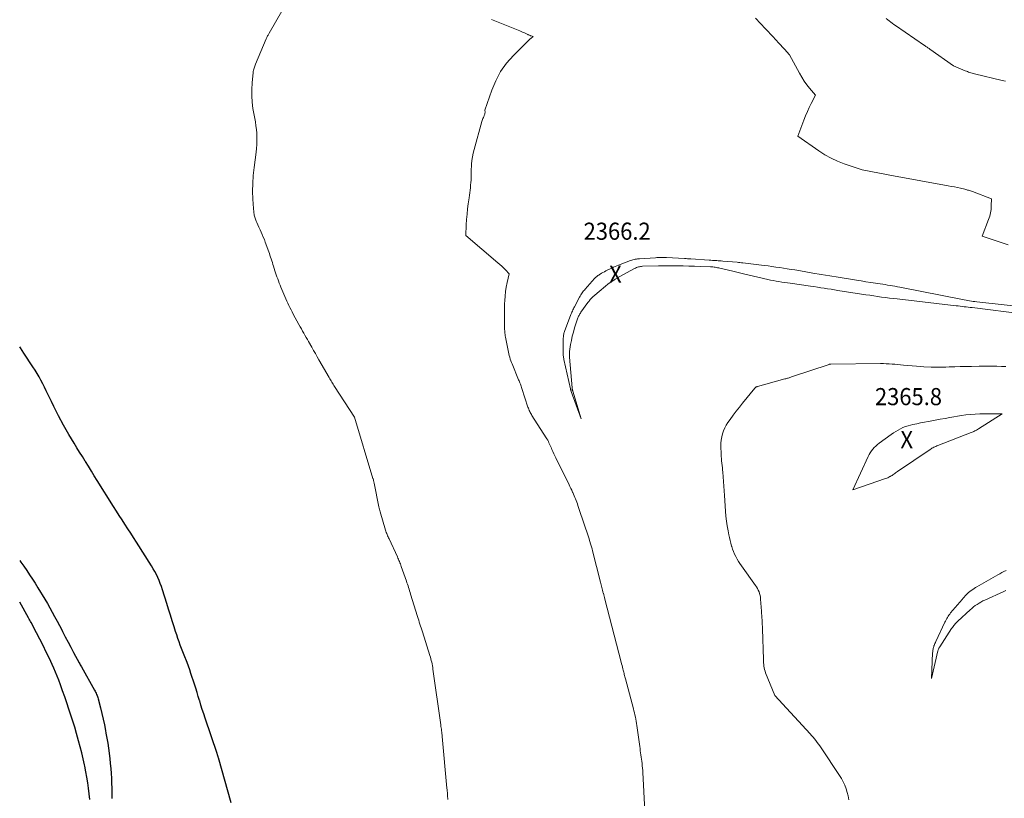
# Model space of a CAD drawing. Units: feet. Extents: x 1196672 to 1199480, y 7061370 to 7068870.
# Drawn here: x 1196672 to 1197247, y 7061884 to 7062339 of the extents above; entities that cross this region are included whole.
import ezdxf
from ezdxf.enums import TextEntityAlignment as Align

# ---------------------------------------------------------------- set-up
doc = ezdxf.new("R2010")
doc.units = ezdxf.units.FT
doc.header["$MEASUREMENT"] = 0
for name, color, linetype, lineweight in [('Level 44', 7, 'Continuous', 0), ('Level 45', 7, 'Continuous', 0), ('Level 46', 7, 'Continuous', 0)]:
    doc.layers.add(name, color=color, linetype=linetype, lineweight=lineweight)
doc.styles.add('Style-ENGINEERING', font='ENGINEERING.shx')

msp = doc.modelspace()

# ---------------------------------------------------------------- linework, layer by layer
at = {"layer": 'Level 44', "color": 32, "linetype": 'Continuous', "lineweight": 30, "elevation": 2360, "flags": 128}
for points in [[(1196795.38, 7061881.59), (1196788.04, 7061907.98), (1196787.95, 7061908.29), (1196787.86, 7061908.6), (1196787.76, 7061908.92), (1196787.67, 7061909.23), (1196787.57, 7061909.53), (1196787.47, 7061909.84), (1196787.37, 7061910.15), (1196787.26, 7061910.46), (1196780.28, 7061931.03), (1196779.45, 7061933.54), (1196778.63, 7061936.05), (1196777.84, 7061938.57), (1196777.08, 7061941.09), (1196777.01, 7061941.33), (1196776.28, 7061943.74), (1196775.54, 7061946.14), (1196774.78, 7061948.54), (1196774.01, 7061950.94), (1196771.99, 7061957.15), (1196771.28, 7061959.28), (1196770.53, 7061961.4), (1196769.75, 7061963.51), (1196768.93, 7061965.6), (1196768.82, 7061965.88), (1196768.05, 7061967.83), (1196767.29, 7061969.79), (1196766.53, 7061971.75), (1196765.78, 7061973.71), (1196765.06, 7061975.68), (1196764.35, 7061977.66), (1196763.68, 7061979.65), (1196763.03, 7061981.64), (1196762.14, 7061984.43), (1196761.07, 7061987.82), (1196759.99, 7061991.22), (1196758.92, 7061994.62), (1196757.85, 7061998.01), (1196755.33, 7062006.06), (1196754.72, 7062007.88), (1196754.07, 7062009.68), (1196753.36, 7062011.46), (1196752.6, 7062013.21), (1196751.78, 7062014.94), (1196750.91, 7062016.65), (1196749.97, 7062018.31), (1196748.98, 7062019.95), (1196740.17, 7062033.89), (1196738.51, 7062036.49), (1196736.85, 7062039.08), (1196735.16, 7062041.66), (1196733.47, 7062044.24), (1196731.78, 7062046.81), (1196730.1, 7062049.4), (1196728.45, 7062052), (1196726.8, 7062054.6), (1196717.28, 7062069.86), (1196715.56, 7062072.61), (1196713.85, 7062075.36), (1196712.13, 7062078.1), (1196710.41, 7062080.85), (1196710.2, 7062081.18), (1196708.58, 7062083.77), (1196706.97, 7062086.35), (1196705.36, 7062088.94), (1196703.76, 7062091.53), (1196702.18, 7062094.14), (1196700.64, 7062096.76), (1196699.14, 7062099.42), (1196697.67, 7062102.09), (1196694.71, 7062107.59), (1196693.27, 7062110.33), (1196691.85, 7062113.1), (1196690.49, 7062115.89), (1196689.15, 7062118.69), (1196688.46, 7062120.18), (1196687.48, 7062122.24), (1196686.49, 7062124.3), (1196685.46, 7062126.34), (1196684.41, 7062128.37), (1196683.31, 7062130.37), (1196682.18, 7062132.35), (1196680.98, 7062134.29), (1196679.74, 7062136.21), (1196674.44, 7062144.14), (1196673.42, 7062145.69), (1196672.42, 7062147.24), (1196672, 7062147.91)], [(1196672, 7062023.07), (1196672.64, 7062022.2), (1196674.39, 7062019.76), (1196676.1, 7062017.3), (1196677.79, 7062014.81), (1196679.44, 7062012.31), (1196681.07, 7062009.79), (1196682.67, 7062007.24), (1196684.24, 7062004.68), (1196685.19, 7062003.11), (1196686.68, 7062000.59), (1196688.16, 7061998.06), (1196689.6, 7061995.51), (1196691.01, 7061992.95), (1196692.41, 7061990.37), (1196693.79, 7061987.78), (1196695.15, 7061985.19), (1196696.51, 7061982.6), (1196697.01, 7061981.64), (1196698.62, 7061978.56), (1196700.23, 7061975.49), (1196701.87, 7061972.43), (1196703.51, 7061969.38), (1196706.76, 7061963.39), (1196707.08, 7061962.8), (1196707.4, 7061962.21), (1196707.73, 7061961.62), (1196708.06, 7061961.03), (1196715.71, 7061947.39), (1196716.03, 7061946.79), (1196716.34, 7061946.19), (1196716.63, 7061945.58), (1196716.91, 7061944.96), (1196717.17, 7061944.33), (1196717.41, 7061943.69), (1196717.61, 7061943.05), (1196717.8, 7061942.4), (1196719.16, 7061937.13), (1196719.98, 7061933.83), (1196720.75, 7061930.51), (1196721.45, 7061927.19), (1196722.11, 7061923.85), (1196722.39, 7061922.33), (1196722.91, 7061919.39), (1196723.4, 7061916.45), (1196723.84, 7061913.5), (1196724.24, 7061910.54), (1196724.27, 7061910.35), (1196724.61, 7061907.48), (1196724.92, 7061904.61), (1196725.17, 7061901.73), (1196725.39, 7061898.85), (1196725.55, 7061895.97), (1196725.68, 7061893.08), (1196725.75, 7061890.19), (1196725.78, 7061887.3), (1196725.78, 7061887.08), (1196725.77, 7061884.08)], [(1196712.96, 7061883.65), (1196712.63, 7061886.88), (1196712.25, 7061890.12), (1196711.8, 7061893.34), (1196711.29, 7061896.55), (1196710.71, 7061899.75), (1196710.08, 7061902.95), (1196709.92, 7061903.73), (1196709.14, 7061907.3), (1196708.3, 7061910.85), (1196707.38, 7061914.39), (1196706.42, 7061917.91), (1196705.2, 7061922.18), (1196704.14, 7061925.76), (1196703.06, 7061929.32), (1196701.93, 7061932.87), (1196700.76, 7061936.41), (1196699.56, 7061939.94), (1196698.33, 7061943.46), (1196697.08, 7061946.98), (1196695.8, 7061950.48), (1196694.81, 7061953.18), (1196693.91, 7061955.53), (1196692.97, 7061957.86), (1196691.98, 7061960.17), (1196690.95, 7061962.46), (1196689.35, 7061965.89), (1196687.55, 7061969.68), (1196685.71, 7061973.44), (1196683.81, 7061977.17), (1196681.87, 7061980.88), (1196678.67, 7061986.88), (1196678.3, 7061987.58), (1196677.92, 7061988.27), (1196677.54, 7061988.95), (1196677.16, 7061989.64), (1196672, 7061998.81)]]:
    msp.add_lwpolyline(points, dxfattribs=at)
at = {"layer": 'Level 45', "color": 32, "linetype": 'Continuous', "lineweight": 0, "flags": 128}
for points, elevation in [([(1196921.96, 7061883.56), (1196921.91, 7061884.38), (1196921.86, 7061885.2), (1196921.8, 7061886.02), (1196921.75, 7061886.84), (1196921.69, 7061887.67), (1196921.62, 7061888.49), (1196921.55, 7061889.31), (1196921.48, 7061890.13), (1196918.66, 7061920.32), (1196918.58, 7061921.17), (1196918.49, 7061922.02), (1196918.4, 7061922.88), (1196918.3, 7061923.73), (1196918.2, 7061924.58), (1196918.09, 7061925.43), (1196917.98, 7061926.28), (1196917.86, 7061927.13), (1196913.28, 7061959.65), (1196913.12, 7061960.67), (1196912.95, 7061961.68), (1196912.76, 7061962.69), (1196912.54, 7061963.69), (1196912.3, 7061964.7), (1196912.05, 7061965.69), (1196911.77, 7061966.68), (1196911.47, 7061967.67), (1196907.12, 7061981.49), (1196906.76, 7061982.61), (1196906.41, 7061983.73), (1196906.05, 7061984.85), (1196905.69, 7061985.96), (1196905.33, 7061987.08), (1196904.98, 7061988.2), (1196904.63, 7061989.32), (1196904.28, 7061990.44), (1196900.22, 7062003.55), (1196899.93, 7062004.49), (1196899.63, 7062005.44), (1196899.33, 7062006.39), (1196899.03, 7062007.33), (1196898.72, 7062008.27), (1196898.41, 7062009.22), (1196898.09, 7062010.16), (1196897.77, 7062011.09), (1196894.76, 7062019.66), (1196894.51, 7062020.37), (1196894.25, 7062021.08), (1196893.98, 7062021.78), (1196893.7, 7062022.49), (1196893.41, 7062023.18), (1196893.12, 7062023.88), (1196892.81, 7062024.57), (1196892.5, 7062025.26), (1196887.66, 7062035.71), (1196887.38, 7062036.33), (1196887.09, 7062036.96), (1196886.82, 7062037.6), (1196886.55, 7062038.23), (1196886.3, 7062038.88), (1196886.06, 7062039.52), (1196885.84, 7062040.18), (1196885.64, 7062040.83), (1196882.49, 7062051.55), (1196882.29, 7062052.28), (1196882.1, 7062053.01), (1196881.92, 7062053.74), (1196881.76, 7062054.48), (1196878.97, 7062068.2), (1196878.89, 7062068.56), (1196878.81, 7062068.93), (1196878.73, 7062069.29), (1196878.65, 7062069.65), (1196878.57, 7062070.01), (1196878.48, 7062070.37), (1196878.38, 7062070.73), (1196878.27, 7062071.09), (1196867.57, 7062106.77), (1196855.83, 7062124.73), (1196855.42, 7062125.37), (1196855.01, 7062126.01), (1196854.61, 7062126.65), (1196854.22, 7062127.3), (1196853.83, 7062127.95), (1196853.44, 7062128.6), (1196853.06, 7062129.26), (1196852.68, 7062129.91), (1196846.73, 7062140.25), (1196845.68, 7062142.09), (1196844.63, 7062143.93), (1196843.58, 7062145.78), (1196842.53, 7062147.62), (1196840.66, 7062150.92), (1196839.96, 7062152.16), (1196839.25, 7062153.4), (1196838.55, 7062154.64), (1196837.84, 7062155.87), (1196837.14, 7062157.11), (1196836.45, 7062158.35), (1196835.76, 7062159.6), (1196835.07, 7062160.85), (1196831.71, 7062167.02), (1196831.06, 7062168.26), (1196830.41, 7062169.51), (1196829.79, 7062170.77), (1196829.19, 7062172.04), (1196828.6, 7062173.31), (1196828.03, 7062174.59), (1196827.46, 7062175.88), (1196826.9, 7062177.17), (1196824.52, 7062182.77), (1196824.03, 7062183.95), (1196823.55, 7062185.12), (1196823.09, 7062186.31), (1196822.63, 7062187.49), (1196822.19, 7062188.68), (1196821.77, 7062189.88), (1196821.38, 7062191.09), (1196821, 7062192.3), (1196820.22, 7062194.87), (1196819.89, 7062195.95), (1196819.55, 7062197.02), (1196819.21, 7062198.1), (1196818.86, 7062199.17), (1196818.51, 7062200.24), (1196818.14, 7062201.3), (1196817.77, 7062202.37), (1196817.4, 7062203.43), (1196815.39, 7062209.02), (1196814.84, 7062210.49), (1196814.25, 7062211.95), (1196813.63, 7062213.39), (1196812.98, 7062214.82), (1196812.32, 7062216.24), (1196811.66, 7062217.67), (1196811.03, 7062219.11), (1196810.4, 7062220.55), (1196810.13, 7062221.19), (1196809.48, 7062222.98), (1196808.96, 7062224.79), (1196808.63, 7062226.65), (1196808.43, 7062228.55), (1196808.13, 7062234.03), (1196808, 7062238.67), (1196808.05, 7062243.32), (1196808.35, 7062247.95), (1196808.82, 7062252.58), (1196809.98, 7062261.52), (1196810.22, 7062263.72), (1196810.38, 7062265.93), (1196810.45, 7062268.14), (1196810.46, 7062270.35), (1196810.36, 7062272.57), (1196810.19, 7062274.77), (1196809.93, 7062276.97), (1196809.6, 7062279.16), (1196808.21, 7062287.12), (1196807.72, 7062290.81), (1196807.44, 7062294.5), (1196807.45, 7062298.21), (1196807.66, 7062301.93), (1196808.27, 7062308.09), (1196808.36, 7062308.72), (1196808.47, 7062309.35), (1196808.64, 7062309.97), (1196808.83, 7062310.58), (1196809.05, 7062311.18), (1196809.28, 7062311.78), (1196809.52, 7062312.38), (1196809.76, 7062312.97), (1196815.99, 7062327.72), (1196816.18, 7062328.15), (1196816.37, 7062328.57), (1196816.57, 7062328.99), (1196816.77, 7062329.4), (1196816.99, 7062329.81), (1196817.21, 7062330.22), (1196817.43, 7062330.63), (1196817.66, 7062331.03), (1196835.29, 7062361.86)], 2362), ([(1197101.51, 7062339.8), (1197107.48, 7062333.63), (1197108.97, 7062332.07), (1197110.45, 7062330.51), (1197111.91, 7062328.93), (1197113.36, 7062327.35), (1197115.47, 7062325.01), (1197115.85, 7062324.58), (1197116.24, 7062324.16), (1197116.63, 7062323.73), (1197117.02, 7062323.3), (1197117.41, 7062322.88), (1197117.8, 7062322.45), (1197118.19, 7062322.03), (1197118.59, 7062321.6), (1197121.48, 7062318.45), (1197127.25, 7062307.62), (1197128.58, 7062305.31), (1197130, 7062303.06), (1197131.56, 7062300.91), (1197133.2, 7062298.82), (1197136.64, 7062294.73), (1197134.19, 7062289.99), (1197133.01, 7062287.61), (1197131.88, 7062285.19), (1197130.84, 7062282.75), (1197129.84, 7062280.27), (1197126.26, 7062270.88), (1197138.51, 7062262.32), (1197142.06, 7062260.06), (1197145.72, 7062257.99), (1197149.53, 7062256.24), (1197153.45, 7062254.69), (1197158.05, 7062253.09), (1197160.99, 7062252.14), (1197163.95, 7062251.29), (1197166.95, 7062250.58), (1197169.98, 7062249.97), (1197173.02, 7062249.42), (1197176.06, 7062248.88), (1197179.1, 7062248.32), (1197182.14, 7062247.77), (1197214.1, 7062241.91), (1197215.91, 7062241.56), (1197217.72, 7062241.2), (1197219.53, 7062240.82), (1197221.33, 7062240.42), (1197223.78, 7062239.86), (1197224.35, 7062239.73), (1197224.92, 7062239.58), (1197225.48, 7062239.42), (1197226.04, 7062239.26), (1197226.6, 7062239.08), (1197227.16, 7062238.89), (1197227.71, 7062238.7), (1197228.26, 7062238.5), (1197239.31, 7062234.37), (1197239.29, 7062230.2), (1197239.17, 7062228.13), (1197238.89, 7062226.1), (1197238.39, 7062224.1), (1197237.74, 7062222.14), (1197233.92, 7062212.44), (1197249.22, 7062207.39)], 2364), ([(1197177.94, 7062339.52), (1197178.81, 7062338.82), (1197179.69, 7062338.12), (1197180.58, 7062337.44), (1197181.48, 7062336.77), (1197182.39, 7062336.12), (1197183.31, 7062335.48), (1197200.36, 7062323.79), (1197200.74, 7062323.54), (1197201.12, 7062323.28), (1197201.49, 7062323.02), (1197201.87, 7062322.76), (1197202.24, 7062322.51), (1197202.62, 7062322.25), (1197202.99, 7062321.99), (1197203.37, 7062321.73), (1197217.24, 7062311.99), (1197224.08, 7062309.06), (1197224.73, 7062308.8), (1197225.38, 7062308.55), (1197226.04, 7062308.31), (1197226.7, 7062308.08), (1197227.37, 7062307.88), (1197228.04, 7062307.68), (1197228.71, 7062307.5), (1197229.39, 7062307.32), (1197245.72, 7062303.37), (1197247.58, 7062302.91)], 2362), ([(1197036.99, 7061876.95), (1197035.82, 7061899.25), (1197035.74, 7061900.57), (1197035.64, 7061901.89), (1197035.52, 7061903.21), (1197035.37, 7061904.52), (1197035.35, 7061904.68), (1197035.21, 7061905.92), (1197035.05, 7061907.15), (1197034.88, 7061908.38), (1197034.71, 7061909.61), (1197034.53, 7061910.84), (1197034.35, 7061912.08), (1197034.18, 7061913.31), (1197034.01, 7061914.54), (1197032.32, 7061926.78), (1197032.13, 7061928.02), (1197031.93, 7061929.25), (1197031.7, 7061930.48), (1197031.45, 7061931.71), (1197031.18, 7061932.93), (1197030.9, 7061934.15), (1197030.6, 7061935.37), (1197030.29, 7061936.58), (1197025.68, 7061953.96), (1197025.51, 7061954.61), (1197025.34, 7061955.26), (1197025.18, 7061955.91), (1197025.01, 7061956.55), (1197024.85, 7061957.2), (1197024.68, 7061957.85), (1197024.51, 7061958.5), (1197024.35, 7061959.15), (1197024.18, 7061959.79), (1197023.94, 7061960.76), (1197023.69, 7061961.73), (1197023.44, 7061962.7), (1197023.19, 7061963.67), (1197013.71, 7062000.59), (1197013.49, 7062001.45), (1197013.26, 7062002.3), (1197013.03, 7062003.15), (1197012.79, 7062004), (1197012.75, 7062004.12), (1197012.53, 7062004.91), (1197012.31, 7062005.7), (1197012.09, 7062006.49), (1197011.87, 7062007.28), (1197011.66, 7062008.07), (1197011.45, 7062008.86), (1197011.25, 7062009.65), (1197011.05, 7062010.44), (1197006.5, 7062028.69), (1197006.19, 7062029.89), (1197005.87, 7062031.09), (1197005.52, 7062032.28), (1197005.16, 7062033.47), (1197005.13, 7062033.56), (1197004.77, 7062034.7), (1197004.4, 7062035.83), (1197004.02, 7062036.97), (1197003.64, 7062038.1), (1197003.26, 7062039.23), (1197002.88, 7062040.36), (1197002.5, 7062041.49), (1197002.12, 7062042.62), (1196997.92, 7062055.26), (1196997.59, 7062056.21), (1196997.26, 7062057.16), (1196996.91, 7062058.1), (1196996.56, 7062059.04), (1196996.19, 7062059.98), (1196995.8, 7062060.91), (1196995.4, 7062061.83), (1196994.99, 7062062.74), (1196994.83, 7062063.08), (1196994.33, 7062064.16), (1196993.81, 7062065.23), (1196993.3, 7062066.3), (1196992.77, 7062067.37), (1196984.99, 7062083.07), (1196984.41, 7062084.26), (1196983.85, 7062085.46), (1196983.31, 7062086.67), (1196982.78, 7062087.89), (1196982.41, 7062088.78), (1196982.08, 7062089.56), (1196981.74, 7062090.33), (1196981.4, 7062091.09), (1196981.04, 7062091.86), (1196980.67, 7062092.61), (1196980.28, 7062093.36), (1196979.86, 7062094.09), (1196979.42, 7062094.8), (1196971.08, 7062107.85), (1196970.73, 7062108.42), (1196970.39, 7062109), (1196970.07, 7062109.59), (1196969.77, 7062110.19), (1196969.49, 7062110.79), (1196969.22, 7062111.41), (1196968.98, 7062112.04), (1196968.76, 7062112.67), (1196965.23, 7062123.54), (1196965.01, 7062124.19), (1196964.79, 7062124.84), (1196964.56, 7062125.48), (1196964.32, 7062126.13), (1196964.08, 7062126.77), (1196963.83, 7062127.4), (1196963.57, 7062128.04), (1196963.31, 7062128.67), (1196959.49, 7062137.85), (1196959.1, 7062138.81), (1196958.74, 7062139.78), (1196958.4, 7062140.75), (1196958.09, 7062141.74), (1196957.81, 7062142.73), (1196957.55, 7062143.73), (1196957.32, 7062144.74), (1196957.11, 7062145.75), (1196955.65, 7062153.55), (1196955.52, 7062154.28), (1196955.41, 7062155.02), (1196955.32, 7062155.76), (1196955.24, 7062156.5), (1196955.18, 7062157.25), (1196955.13, 7062157.99), (1196955.1, 7062158.74), (1196955.08, 7062159.49), (1196955.01, 7062162.97), (1196954.98, 7062165.45), (1196954.98, 7062167.94), (1196955.04, 7062170.43), (1196955.12, 7062172.91), (1196955.21, 7062174.83), (1196955.4, 7062177.49), (1196955.68, 7062180.13), (1196956.11, 7062182.75), (1196956.64, 7062185.35), (1196957.83, 7062190.55), (1196955.7, 7062192.76), (1196954.61, 7062193.85), (1196953.51, 7062194.92), (1196952.37, 7062195.95), (1196951.22, 7062196.97), (1196932.46, 7062212.93), (1196932.77, 7062219.11), (1196932.96, 7062222.19), (1196933.2, 7062225.28), (1196933.52, 7062228.35), (1196933.88, 7062231.42), (1196934.34, 7062234.95), (1196934.54, 7062236.41), (1196934.73, 7062237.87), (1196934.92, 7062239.34), (1196935.12, 7062240.8), (1196935.29, 7062242.26), (1196935.42, 7062243.73), (1196935.51, 7062245.2), (1196935.57, 7062246.67), (1196935.64, 7062250.25), (1196935.87, 7062254.56), (1196936.05, 7062256.7), (1196936.33, 7062258.82), (1196936.75, 7062260.93), (1196937.26, 7062263.02), (1196941.82, 7062279.35), (1196942.01, 7062279.97), (1196942.22, 7062280.59), (1196942.46, 7062281.2), (1196942.72, 7062281.8), (1196942.99, 7062282.39), (1196943.13, 7062282.69), (1196943.26, 7062283), (1196943.38, 7062283.31), (1196943.49, 7062283.63), (1196943.58, 7062283.95), (1196943.65, 7062284.27), (1196943.68, 7062284.6), (1196943.69, 7062284.93), (1196943.64, 7062285.99), (1196947.58, 7062297.64), (1196949.92, 7062303.24), (1196952.73, 7062308.54), (1196956.25, 7062313.4), (1196960.24, 7062317.97), (1196968.6, 7062326.29), (1196968.81, 7062326.49), (1196969.02, 7062326.69), (1196969.24, 7062326.88), (1196969.47, 7062327.06), (1196969.69, 7062327.24), (1196969.92, 7062327.43), (1196970.14, 7062327.61), (1196970.36, 7062327.8), (1196971.74, 7062328.98), (1196970.63, 7062329.4), (1196970.29, 7062329.53), (1196969.96, 7062329.67), (1196969.62, 7062329.81), (1196969.29, 7062329.96), (1196968.96, 7062330.11), (1196968.64, 7062330.26), (1196968.31, 7062330.41), (1196967.98, 7062330.57), (1196967.14, 7062330.98), (1196966.39, 7062331.33), (1196965.63, 7062331.67), (1196964.87, 7062332), (1196964.1, 7062332.32), (1196947.43, 7062339.08)], 2364), ([(1197258.69, 7062166.96), (1197228.11, 7062170.76), (1197226.93, 7062170.91), (1197225.75, 7062171.05), (1197224.58, 7062171.19), (1197223.4, 7062171.32), (1197222.22, 7062171.46), (1197221.04, 7062171.59), (1197219.86, 7062171.73), (1197218.68, 7062171.86), (1197184.33, 7062175.8), (1197182.04, 7062176.07), (1197179.76, 7062176.36), (1197177.47, 7062176.65), (1197175.19, 7062176.96), (1197172.92, 7062177.28), (1197170.64, 7062177.61), (1197168.36, 7062177.95), (1197166.09, 7062178.3), (1197149.71, 7062180.85), (1197147.71, 7062181.17), (1197145.72, 7062181.48), (1197143.73, 7062181.79), (1197141.73, 7062182.1), (1197139.74, 7062182.41), (1197137.74, 7062182.72), (1197135.74, 7062183.01), (1197133.75, 7062183.3), (1197121.85, 7062185), (1197120.2, 7062185.23), (1197118.55, 7062185.47), (1197116.91, 7062185.72), (1197115.27, 7062185.97), (1197113.63, 7062186.24), (1197111.99, 7062186.53), (1197110.36, 7062186.86), (1197108.74, 7062187.22), (1197094.63, 7062190.45), (1197093.86, 7062190.63), (1197093.08, 7062190.82), (1197092.31, 7062191.01), (1197091.54, 7062191.2), (1197090.77, 7062191.39), (1197090, 7062191.59), (1197089.22, 7062191.78), (1197088.45, 7062191.97), (1197080.86, 7062193.79), (1197080.19, 7062193.94), (1197079.51, 7062194.09), (1197078.83, 7062194.21), (1197078.15, 7062194.32), (1197077.46, 7062194.41), (1197076.78, 7062194.49), (1197076.09, 7062194.54), (1197075.4, 7062194.58), (1197069.33, 7062194.81), (1197065.99, 7062194.93), (1197062.66, 7062195.02), (1197059.33, 7062195.08), (1197055.99, 7062195.13), (1197050.75, 7062195.17), (1197050.03, 7062195.18), (1197049.32, 7062195.18), (1197048.61, 7062195.19), (1197047.89, 7062195.19), (1197047.18, 7062195.18), (1197046.46, 7062195.17), (1197045.75, 7062195.16), (1197045.04, 7062195.14), (1197035.61, 7062194.89), (1197035, 7062194.85), (1197034.39, 7062194.78), (1197033.79, 7062194.67), (1197033.2, 7062194.52), (1197032.62, 7062194.33), (1197032.05, 7062194.12), (1197031.49, 7062193.87), (1197030.94, 7062193.6), (1197021.93, 7062188.68), (1197021.54, 7062188.47), (1197021.14, 7062188.24), (1197020.75, 7062188.02), (1197020.36, 7062187.79), (1197019.98, 7062187.55), (1197019.6, 7062187.31), (1197019.22, 7062187.06), (1197018.85, 7062186.8), (1197016.83, 7062185.37), (1197015.46, 7062184.37), (1197014.12, 7062183.35), (1197012.81, 7062182.28), (1197011.52, 7062181.19), (1197006.72, 7062177.01), (1197006.3, 7062176.63), (1197005.89, 7062176.25), (1197005.5, 7062175.85), (1197005.12, 7062175.44), (1197004.75, 7062175.01), (1197004.4, 7062174.58), (1197004.05, 7062174.13), (1197003.72, 7062173.68), (1196999.71, 7062168.06), (1196999.41, 7062167.61), (1196999.12, 7062167.16), (1196998.84, 7062166.7), (1196998.58, 7062166.23), (1196998.34, 7062165.74), (1196998.11, 7062165.25), (1196997.91, 7062164.75), (1196997.73, 7062164.25), (1196995.98, 7062158.87), (1196995.27, 7062156.49), (1196994.64, 7062154.08), (1196994.12, 7062151.65), (1196993.68, 7062149.19), (1196993.05, 7062145.05), (1196993, 7062144.65), (1196992.96, 7062144.26), (1196992.94, 7062143.86), (1196992.94, 7062143.46), (1196992.94, 7062143.07), (1196992.96, 7062142.67), (1196992.98, 7062142.27), (1196993.01, 7062141.87), (1196994.57, 7062123.86), (1196994.59, 7062123.61), (1196994.62, 7062123.37), (1196994.66, 7062123.12), (1196994.71, 7062122.88), (1196994.76, 7062122.63), (1196994.81, 7062122.39), (1196994.88, 7062122.15), (1196994.95, 7062121.91), (1196999.86, 7062105.83), (1196994.05, 7062121.73), (1196993.99, 7062121.88), (1196993.94, 7062122.03), (1196993.89, 7062122.17), (1196993.84, 7062122.32), (1196993.82, 7062122.38), (1196993.78, 7062122.5), (1196993.74, 7062122.62), (1196993.71, 7062122.74), (1196993.67, 7062122.87), (1196993.64, 7062122.99), (1196993.61, 7062123.11), (1196993.58, 7062123.24), (1196993.55, 7062123.36), (1196989.73, 7062140.44), (1196989.61, 7062141.04), (1196989.5, 7062141.65), (1196989.41, 7062142.26), (1196989.33, 7062142.87), (1196989.27, 7062143.49), (1196989.23, 7062144.11), (1196989.22, 7062144.72), (1196989.22, 7062145.34), (1196989.4, 7062153.06), (1196989.42, 7062153.6), (1196989.47, 7062154.15), (1196989.54, 7062154.69), (1196989.63, 7062155.23), (1196989.74, 7062155.76), (1196989.88, 7062156.29), (1196990.04, 7062156.81), (1196990.22, 7062157.32), (1196993.6, 7062166.18), (1196993.86, 7062166.83), (1196994.12, 7062167.48), (1196994.4, 7062168.13), (1196994.68, 7062168.77), (1196994.98, 7062169.4), (1196995.28, 7062170.03), (1196995.59, 7062170.66), (1196995.91, 7062171.28), (1196998.87, 7062176.9), (1196999.22, 7062177.53), (1196999.58, 7062178.15), (1196999.97, 7062178.75), (1197000.37, 7062179.35), (1197000.79, 7062179.93), (1197001.23, 7062180.5), (1197001.69, 7062181.05), (1197002.16, 7062181.59), (1197007.64, 7062187.68), (1197008.01, 7062188.07), (1197008.39, 7062188.45), (1197008.78, 7062188.81), (1197009.19, 7062189.15), (1197009.61, 7062189.48), (1197010.05, 7062189.79), (1197010.5, 7062190.09), (1197010.95, 7062190.37), (1197011.69, 7062190.79), (1197012.53, 7062191.26), (1197013.38, 7062191.73), (1197014.23, 7062192.17), (1197015.09, 7062192.61), (1197017.67, 7062193.88), (1197018.65, 7062194.35), (1197019.65, 7062194.8), (1197020.65, 7062195.22), (1197021.67, 7062195.62), (1197028.71, 7062198.25), (1197029.37, 7062198.48), (1197030.03, 7062198.68), (1197030.7, 7062198.84), (1197031.37, 7062198.99), (1197031.61, 7062199.03), (1197032.17, 7062199.12), (1197032.74, 7062199.2), (1197033.31, 7062199.26), (1197033.89, 7062199.31), (1197043.18, 7062199.93), (1197043.98, 7062199.98), (1197044.78, 7062200.02), (1197045.59, 7062200.05), (1197046.39, 7062200.07), (1197047.19, 7062200.07), (1197047.99, 7062200.06), (1197048.79, 7062200.04), (1197049.6, 7062200.01), (1197060.16, 7062199.44), (1197061.08, 7062199.39), (1197062, 7062199.33), (1197062.93, 7062199.28), (1197063.85, 7062199.22), (1197074.46, 7062198.5), (1197075.51, 7062198.43), (1197076.56, 7062198.36), (1197077.61, 7062198.3), (1197078.67, 7062198.23), (1197079.02, 7062198.21), (1197079.89, 7062198.15), (1197080.77, 7062198.09), (1197081.64, 7062198.02), (1197082.52, 7062197.95), (1197090.89, 7062197.23), (1197091.72, 7062197.15), (1197092.54, 7062197.07), (1197093.37, 7062196.98), (1197094.2, 7062196.89), (1197106.76, 7062195.36), (1197109, 7062195.08), (1197111.24, 7062194.79), (1197113.48, 7062194.48), (1197115.72, 7062194.16), (1197117.95, 7062193.82), (1197120.19, 7062193.47), (1197122.42, 7062193.11), (1197124.65, 7062192.73), (1197130.1, 7062191.8), (1197135.06, 7062190.96), (1197140.01, 7062190.12), (1197144.97, 7062189.3), (1197149.93, 7062188.49), (1197160.52, 7062186.76), (1197163.31, 7062186.32), (1197166.1, 7062185.88), (1197168.9, 7062185.45), (1197171.7, 7062185.03), (1197174.43, 7062184.63), (1197175.87, 7062184.41), (1197177.3, 7062184.18), (1197178.72, 7062183.95), (1197180.15, 7062183.71), (1197181.57, 7062183.46), (1197183, 7062183.2), (1197184.42, 7062182.93), (1197185.84, 7062182.65), (1197222.45, 7062175.44), (1197223.48, 7062175.24), (1197224.52, 7062175.06), (1197225.56, 7062174.88), (1197226.59, 7062174.72), (1197227.63, 7062174.56), (1197228.68, 7062174.42), (1197229.72, 7062174.29), (1197230.76, 7062174.17), (1197264.52, 7062170.46)], 2366), ([(1197156.03, 7061883.47), (1197155.65, 7061885.62), (1197155.12, 7061887.73), (1197154.5, 7061889.82), (1197153.72, 7061891.86), (1197152.85, 7061893.85), (1197151.81, 7061895.76), (1197150.68, 7061897.62), (1197139.89, 7061913.77), (1197139.16, 7061914.83), (1197138.41, 7061915.88), (1197137.64, 7061916.91), (1197136.85, 7061917.93), (1197136.04, 7061918.93), (1197135.21, 7061919.92), (1197134.37, 7061920.89), (1197133.5, 7061921.85), (1197112.88, 7061944.27), (1197107.54, 7061957.52), (1197107.21, 7061958.46), (1197106.92, 7061959.42), (1197106.7, 7061960.4), (1197106.53, 7061961.38), (1197106.42, 7061962.38), (1197106.32, 7061963.39), (1197106.25, 7061964.39), (1197106.21, 7061965.39), (1197105.66, 7061983.25), (1197105.61, 7061984.54), (1197105.56, 7061985.82), (1197105.5, 7061987.11), (1197105.43, 7061988.39), (1197105.35, 7061989.67), (1197105.27, 7061990.95), (1197105.19, 7061992.23), (1197105.11, 7061993.52), (1197104.62, 7062000.62), (1197104.5, 7062001.69), (1197104.31, 7062002.74), (1197104.03, 7062003.78), (1197103.68, 7062004.8), (1197103.25, 7062005.79), (1197102.77, 7062006.75), (1197102.22, 7062007.68), (1197101.62, 7062008.58), (1197093.42, 7062019.96), (1197092.51, 7062021.27), (1197091.65, 7062022.61), (1197090.86, 7062023.99), (1197090.1, 7062025.4), (1197089.42, 7062026.84), (1197088.79, 7062028.31), (1197088.23, 7062029.8), (1197087.73, 7062031.32), (1197087.67, 7062031.53), (1197087.2, 7062033.18), (1197086.76, 7062034.83), (1197086.38, 7062036.5), (1197086.03, 7062038.17), (1197085.58, 7062040.46), (1197085.08, 7062043.29), (1197084.66, 7062046.13), (1197084.34, 7062048.99), (1197084.09, 7062051.85), (1197083.46, 7062061.04), (1197082.49, 7062074.66), (1197082.38, 7062075.98), (1197082.27, 7062077.3), (1197082.13, 7062078.62), (1197081.98, 7062079.94), (1197081.84, 7062081.26), (1197081.72, 7062082.58), (1197081.64, 7062083.9), (1197081.58, 7062085.23), (1197081.43, 7062089.78), (1197081.46, 7062091.63), (1197081.6, 7062093.47), (1197081.92, 7062095.29), (1197082.34, 7062097.09), (1197082.95, 7062098.84), (1197083.66, 7062100.54), (1197084.55, 7062102.15), (1197085.55, 7062103.71), (1197086.84, 7062105.52), (1197088.6, 7062107.92), (1197090.38, 7062110.3), (1197092.21, 7062112.65), (1197094.06, 7062114.98), (1197101.16, 7062123.74), (1197101.32, 7062123.91), (1197101.49, 7062124.07), (1197101.67, 7062124.22), (1197101.87, 7062124.35), (1197102.08, 7062124.46), (1197102.29, 7062124.56), (1197102.51, 7062124.64), (1197102.74, 7062124.71), (1197118.78, 7062129.09), (1197119.27, 7062129.23), (1197119.75, 7062129.37), (1197120.23, 7062129.51), (1197120.71, 7062129.65), (1197121.19, 7062129.8), (1197121.67, 7062129.96), (1197122.15, 7062130.11), (1197122.62, 7062130.27), (1197144.56, 7062137.63), (1197144.69, 7062137.67), (1197144.83, 7062137.71), (1197144.97, 7062137.74), (1197145.11, 7062137.77), (1197145.25, 7062137.79), (1197145.39, 7062137.8), (1197145.53, 7062137.81), (1197145.68, 7062137.82), (1197174.64, 7062138.07), (1197176.31, 7062138.06), (1197177.98, 7062138.02), (1197179.64, 7062137.93), (1197181.31, 7062137.8), (1197182.97, 7062137.66), (1197184.64, 7062137.51), (1197186.3, 7062137.36), (1197187.97, 7062137.22), (1197195.65, 7062136.53), (1197199.89, 7062136.23), (1197204.14, 7062136.03), (1197208.38, 7062136), (1197212.64, 7062136.07), (1197214.66, 7062136.14), (1197217.9, 7062136.24), (1197221.14, 7062136.34), (1197224.38, 7062136.41), (1197227.63, 7062136.47), (1197232.23, 7062136.54), (1197234.82, 7062136.57), (1197237.41, 7062136.57), (1197240, 7062136.54), (1197242.59, 7062136.49), (1197245.18, 7062136.44), (1197247.77, 7062136.4)], 2366), ([(1197189.14, 7062101.34), (1197187.67, 7062100.74), (1197186.23, 7062100.06), (1197184.83, 7062099.29), (1197183.45, 7062098.48), (1197182.12, 7062097.6), (1197180.8, 7062096.69), (1197173.79, 7062091.56), (1197172.8, 7062090.77), (1197171.84, 7062089.94), (1197170.95, 7062089.05), (1197170.1, 7062088.1), (1197169.32, 7062087.1), (1197168.6, 7062086.06), (1197167.97, 7062084.97), (1197167.39, 7062083.84), (1197158.38, 7062064.39), (1197177.6, 7062070.91), (1197178.25, 7062071.15), (1197178.89, 7062071.42), (1197179.52, 7062071.73), (1197180.13, 7062072.07), (1197180.21, 7062072.12), (1197180.76, 7062072.46), (1197181.31, 7062072.81), (1197181.84, 7062073.18), (1197182.37, 7062073.56), (1197182.89, 7062073.95), (1197183.42, 7062074.33), (1197183.95, 7062074.71), (1197184.48, 7062075.07), (1197203.61, 7062087.96), (1197204.13, 7062088.3), (1197204.65, 7062088.62), (1197205.19, 7062088.92), (1197205.73, 7062089.22), (1197206.29, 7062089.49), (1197206.84, 7062089.75), (1197207.41, 7062089.99), (1197207.98, 7062090.23), (1197227.55, 7062097.81), (1197228.09, 7062098.03), (1197228.63, 7062098.26), (1197229.16, 7062098.5), (1197229.68, 7062098.76), (1197230.2, 7062099.03), (1197230.71, 7062099.31), (1197231.22, 7062099.61), (1197231.71, 7062099.91), (1197245.65, 7062108.82), (1197232.5, 7062108.69), (1197229.81, 7062108.6), (1197227.13, 7062108.43), (1197224.47, 7062108.12), (1197221.81, 7062107.73), (1197215.14, 7062106.58), (1197212.28, 7062106.08), (1197209.41, 7062105.57), (1197206.55, 7062105.06), (1197203.68, 7062104.54), (1197202.44, 7062104.32), (1197200.2, 7062103.9), (1197197.97, 7062103.46), (1197195.74, 7062103), (1197193.51, 7062102.52), (1197192.19, 7062102.23), (1197190.65, 7062101.83), (1197189.14, 7062101.34)], 2366), ([(1197247.76, 7062005.55), (1197246.67, 7062005.08), (1197235.56, 7062000.04), (1197234.39, 7061999.47), (1197233.23, 7061998.87), (1197232.11, 7061998.21), (1197231, 7061997.52), (1197229.93, 7061996.78), (1197228.89, 7061996), (1197227.88, 7061995.17), (1197226.9, 7061994.31), (1197219.77, 7061987.7), (1197219.26, 7061987.21), (1197218.76, 7061986.71), (1197218.28, 7061986.18), (1197217.82, 7061985.65), (1197217.38, 7061985.1), (1197216.94, 7061984.54), (1197216.53, 7061983.97), (1197216.13, 7061983.38), (1197209.16, 7061972.79), (1197208.99, 7061972.5), (1197208.83, 7061972.22), (1197208.68, 7061971.92), (1197208.54, 7061971.62), (1197208.42, 7061971.31), (1197208.31, 7061971), (1197208.22, 7061970.69), (1197208.13, 7061970.37), (1197204.3, 7061954.2), (1197205.02, 7061969.3), (1197205.05, 7061969.82), (1197205.1, 7061970.33), (1197205.18, 7061970.83), (1197205.26, 7061971.34), (1197205.37, 7061971.84), (1197205.5, 7061972.34), (1197205.65, 7061972.83), (1197205.81, 7061973.31), (1197205.89, 7061973.53), (1197206.12, 7061974.12), (1197206.36, 7061974.7), (1197206.61, 7061975.28), (1197206.87, 7061975.85), (1197212.12, 7061987.04), (1197212.47, 7061987.76), (1197212.84, 7061988.48), (1197213.24, 7061989.18), (1197213.65, 7061989.87), (1197214.08, 7061990.55), (1197214.54, 7061991.21), (1197215.02, 7061991.85), (1197215.53, 7061992.48), (1197222.19, 7062000.4), (1197222.79, 7062001.1), (1197223.41, 7062001.79), (1197224.04, 7062002.46), (1197224.69, 7062003.12), (1197225.36, 7062003.76), (1197226.05, 7062004.37), (1197226.76, 7062004.96), (1197227.49, 7062005.53), (1197227.6, 7062005.61), (1197228.41, 7062006.18), (1197229.23, 7062006.74), (1197230.07, 7062007.27), (1197230.92, 7062007.78), (1197241.8, 7062014.02), (1197243.01, 7062014.71), (1197244.22, 7062015.38), (1197245.44, 7062016.03), (1197246.67, 7062016.67), (1197247.91, 7062017.29)], 2368)]:
    msp.add_lwpolyline(points, dxfattribs=dict(at, elevation=elevation))

# ---------------------------------------------------------------- texts
at = {"layer": 'Level 46', "color": 32, "linetype": 'Continuous', "lineweight": 0, "style": 'Style-ENGINEERING', "width": 0.94}
for s, p in [('2366.2', (1197020.831746, 7062215.37998, 2366.2)), ('X', (1197019.827488, 7062190.27998, 2366.2)), ('2365.8', (1197190.921746, 7062118.79998, 2365.83)), ('X', (1197189.917488, 7062093.69998, 2365.83))]:
    msp.add_text(s, height=9.99996, dxfattribs=at).set_placement(p, align=Align.MIDDLE_CENTER)

doc.saveas('drawing.dxf')
